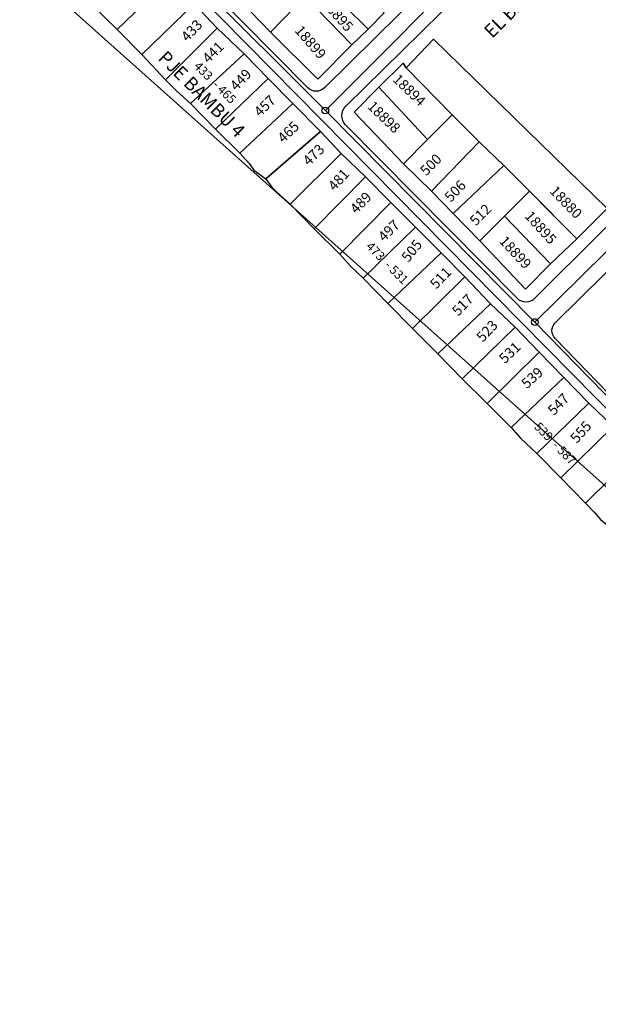
# Model space of a CAD drawing. Extents: x 331000 to 340900, y 6283461 to 6300075.
# Drawn here: x 333464 to 333595, y 6285137 to 6285359 of the extents above; entities that cross this region are included whole.
import ezdxf

# ---------------------------------------------------------------- set-up
doc = ezdxf.new("R2010")
doc.units = 0
doc.header["$MEASUREMENT"] = 0
doc.layers.get('0').update_dxf_attribs({"linetype": 'CONTINUOUS'})
for name, color, linetype in [('1010', 7, 'CONTINUOUS'), ('1400', 7, 'CONTINUOUS'), ('1500', 7, 'CONTINUOUS'), ('2000', 7, 'CONTINUOUS'), ('2510', 7, 'CONTINUOUS'), ('LIMITE_PREDIAL', 7, 'CONTINUOUS')]:
    doc.layers.add(name, color=color, linetype=linetype)

msp = doc.modelspace()

# ---------------------------------------------------------------- linework, layer by layer
at = {"color": 1}
msp.add_lwpolyline([(339224.89, 6293904.58), (339259, 6292562.4), (339134, 6292464.6), (339001.45, 6292265.86), (338928.67, 6292120.89), (338443.47, 6290843.63), (340056.12, 6290888.73), (340476.19, 6290461.63), (336073.82, 6283856.69), (334824.03, 6284216.15), (334554.29, 6284323.99), (333933.89, 6284953.04), (331700, 6286948.02), (331700, 6292600), (331685.31, 6293200)], dxfattribs=at)
at = {"color": 10}
for points in [[(333533.52, 6285338.93), (333607.44, 6285412.98)], [(333533.52, 6285338.93), (333504.39, 6285368.07)], [(333580.86, 6285291.19), (333654.82, 6285364.13)], [(333580.86, 6285291.19), (333533.52, 6285338.93)], [(333609.01, 6285262.34), (333580.86, 6285291.19)]]:
    msp.add_lwpolyline(points, dxfattribs=at)
at = {"layer": '1400', "color": 2}
for points in [[(333546.8, 6285361), (333543.2, 6285357.3), (333539.5, 6285353.8), (333531.8, 6285346), (333521.1, 6285356.6), (333510.1, 6285368.1)], [(333551.1, 6285349.6), (333545.6, 6285344.2), (333540, 6285338.6), (333551.2, 6285326.9), (333557.5, 6285320.7), (333562.4, 6285315.7), (333568.4, 6285309.5), (333578.7, 6285298.6), (333584.4, 6285304.3), (333590.3, 6285310), (333597.2, 6285316.8), (333557.94, 6285355.07), (333551.8, 6285348.6), (333551.1, 6285349.6)]]:
    msp.add_lwpolyline(points, dxfattribs=at)
at = {"layer": '1500'}
for centre in [(333533.51, 6285338.93), (333580.85, 6285291.19)]:
    msp.add_circle(centre, 0.759, dxfattribs=at)
at = {"layer": '2000', "color": 1}
for points in [[(333601.08, 6285410.96), (333533.4, 6285344.1), (333532.98, 6285343.75), (333532.51, 6285343.5), (333531.99, 6285343.34), (333531.45, 6285343.28), (333530.91, 6285343.34), (333530.39, 6285343.5), (333529.92, 6285343.75), (333529.5, 6285344.1), (333507.7, 6285366.2)], [(333470.5, 6285399.9), (333606, 6285262.6)], [(333647.1, 6285362.2), (333610.6, 6285329.8), (333611, 6285326.6), (333580.79, 6285296.49), (333580.37, 6285296.15), (333579.89, 6285295.89), (333579.38, 6285295.74), (333578.84, 6285295.69), (333578.3, 6285295.74), (333577.79, 6285295.9), (333577.31, 6285296.16), (333576.9, 6285296.5), (333538.1, 6285335.7), (333537.73, 6285336.16), (333537.46, 6285336.68), (333537.29, 6285337.24), (333537.24, 6285337.82), (333537.3, 6285338.41), (333537.47, 6285338.97), (333537.75, 6285339.48), (333538.13, 6285339.94), (333568.2, 6285369.5)], [(333606.9, 6285265.35), (333585.4, 6285287.45), (333585.09, 6285287.83), (333584.87, 6285288.27), (333584.73, 6285288.74), (333584.69, 6285289.23), (333584.74, 6285289.72), (333584.89, 6285290.18), (333585.12, 6285290.61), (333585.44, 6285290.99), (333652.24, 6285356.88)]]:
    msp.add_lwpolyline(points, dxfattribs=at)
at = {"layer": 'LIMITE_PREDIAL', "color": 4}
for points in [[(333492.7, 6285374.5), (333480.7, 6285362.9), (333486.5, 6285357.2), (333498.3, 6285368.7), (333492.7, 6285374.5)], [(333510.1, 6285368.1), (333515.6, 6285373.6), (333526.8, 6285362.4), (333521.1, 6285356.6), (333510.1, 6285368.1)], [(333546.8, 6285361), (333536.3, 6285371.8), (333532.5, 6285367.9), (333543.2, 6285357.3), (333546.8, 6285361)], [(333498.3, 6285368.7), (333486.5, 6285357.2), (333492.1, 6285351.6), (333503.9, 6285363), (333498.3, 6285368.7)], [(333529, 6285364.6), (333539.5, 6285353.8), (333543.2, 6285357.3), (333532.5, 6285367.9), (333529, 6285364.6)], [(333521.1, 6285356.6), (333526.8, 6285362.4), (333529, 6285364.6), (333539.5, 6285353.8), (333531.8, 6285346), (333521.1, 6285356.6)], [(333503.9, 6285363), (333492.1, 6285351.6), (333497.4, 6285345.9), (333509.1, 6285357.5), (333503.9, 6285363)], [(333509.1, 6285357.5), (333497.4, 6285345.9), (333500, 6285343.3), (333503.1, 6285340.5), (333515.2, 6285351.7), (333509.1, 6285357.5)], [(333590.3, 6285310), (333597.2, 6285316.8), (333557.94, 6285355.07), (333551.8, 6285348.6), (333562.2, 6285338), (333568.3, 6285331.9), (333573.8, 6285326.5), (333590.3, 6285310)], [(333515.2, 6285351.7), (333503.1, 6285340.5), (333508.7, 6285334.7), (333520.6, 6285346.2), (333515.2, 6285351.7)], [(333551.1, 6285349.6), (333551.8, 6285348.6), (333562.2, 6285338), (333556.6, 6285332.4), (333545.6, 6285344.2), (333551.1, 6285349.6)], [(333520.6, 6285346.2), (333508.7, 6285334.7), (333514.2, 6285329.3), (333526.2, 6285340.5), (333520.6, 6285346.2)], [(333545.6, 6285344.2), (333556.6, 6285332.4), (333551.2, 6285326.9), (333540, 6285338.6), (333545.6, 6285344.2)], [(333526.2, 6285340.5), (333514.2, 6285329.3), (333516.4, 6285326.9), (333517.4, 6285325.5), (333520.1, 6285323.5), (333532.4, 6285334.2), (333526.2, 6285340.5)], [(333551.2, 6285326.9), (333556.6, 6285332.4), (333562.2, 6285338), (333568.3, 6285331.9), (333557.5, 6285320.7), (333551.2, 6285326.9)], [(333532.4, 6285334.2), (333520.1, 6285323.5), (333521.4, 6285321.6), (333522.5, 6285320.6), (333525.6, 6285317.8), (333537.1, 6285329.2), (333532.4, 6285334.2)], [(333557.5, 6285320.7), (333568.3, 6285331.9), (333573.8, 6285326.5), (333562.4, 6285315.7), (333557.5, 6285320.7)], [(333537.1, 6285329.2), (333525.6, 6285317.8), (333531, 6285312.2), (333542.6, 6285324), (333537.1, 6285329.2)], [(333573.8, 6285326.5), (333579.6, 6285320.7), (333568.4, 6285309.5), (333562.4, 6285315.7), (333573.8, 6285326.5)], [(333542.6, 6285324), (333531, 6285312.2), (333536.8, 6285306.5), (333548.3, 6285318.2), (333542.6, 6285324)], [(333590.3, 6285310), (333579.6, 6285320.7), (333574, 6285315.1), (333584.4, 6285304.3), (333590.3, 6285310)], [(333548.3, 6285318.2), (333536.8, 6285306.5), (333539.2, 6285303.8), (333542.1, 6285301.1), (333553.9, 6285312.6), (333548.3, 6285318.2)], [(333584.4, 6285304.3), (333574, 6285315.1), (333568.4, 6285309.5), (333578.7, 6285298.6), (333584.4, 6285304.3)], [(333553.9, 6285312.6), (333542.1, 6285301.1), (333547.6, 6285295.4), (333559.7, 6285306.8), (333553.9, 6285312.6)], [(333559.7, 6285306.8), (333547.6, 6285295.4), (333553.2, 6285289.7), (333565, 6285301.4), (333559.7, 6285306.8)], [(333565, 6285301.4), (333553.2, 6285289.7), (333558.9, 6285284), (333570.8, 6285295.3), (333565, 6285301.4)], [(333570.8, 6285295.3), (333558.9, 6285284), (333564.4, 6285278.4), (333576.4, 6285290), (333570.8, 6285295.3)], [(333576.4, 6285290), (333564.4, 6285278.4), (333570.1, 6285272.8), (333581.8, 6285284.4), (333576.4, 6285290)], [(333581.8, 6285284.4), (333570.1, 6285272.8), (333575.5, 6285267.4), (333587.4, 6285278.7), (333581.8, 6285284.4)], [(333587.4, 6285278.7), (333575.5, 6285267.4), (333577.6, 6285265), (333581.3, 6285261.5), (333593, 6285272.9), (333587.4, 6285278.7)], [(333593, 6285272.9), (333581.3, 6285261.5), (333586.7, 6285256), (333598.5, 6285267.6), (333593, 6285272.9)], [(333598.5, 6285267.6), (333586.7, 6285256), (333592.3, 6285250.3), (333604, 6285261.9), (333598.5, 6285267.6)], [(333604, 6285261.9), (333592.3, 6285250.3), (333594.2, 6285248.3), (333595.7, 6285246.6), (333598.1, 6285244.7), (333609.7, 6285256.1), (333604, 6285261.9)]]:
    msp.add_lwpolyline(points, dxfattribs=at)

# ---------------------------------------------------------------- texts
at = {"color": 10}
for s, rotation, p in [('EL BAMBU NORTE', 45.0345, (333571.2, 6285355.11)), ('PJE BAMBU 4', 315.0122, (333495.54, 6285350.59))]:
    msp.add_text(s, height=3, rotation=rotation, dxfattribs=at).set_placement(p)
at = {"layer": '1010', "color": 10}
for s, rotation, p in [('433', 315.0122, (333503.68, 6285348.78)), (' - 465', 315.0122, (333507.43, 6285345.03)), ('473', 314.783, (333542.56, 6285308.09)), (' - 531', 314.783, (333546.3, 6285304.32)), ('539', 314.3246, (333580.55, 6285267.39)), (' - 587', 314.3246, (333584.25, 6285263.59))]:
    msp.add_text(s, height=2, rotation=rotation, dxfattribs=at).set_placement(p)
at = {"layer": '2510', "color": 4}
for s, rotation, p in [('18895', 311.9755, (333532.5, 6285363)), ('433', 46.6961, (333502.36, 6285354.32)), ('18899', 311.0015, (333526.46, 6285356.89)), ('441', 44.9772, (333507.12, 6285349.41)), ('449', 45.9512, (333513.4, 6285343.22)), ('18894', 315.9862, (333548.56, 6285345.77)), ('457', 43.8886, (333518.75, 6285337.35)), ('18898', 315.9862, (333542.86, 6285339.67)), ('465', 43.5448, (333524.04, 6285331.47)), ('473', 43.6594, (333529.77, 6285326.31)), ('500', 44.9772, (333556.31, 6285324.06)), ('481', 47.4409, (333535.59, 6285320.62)), ('506', 46.0085, (333561.84, 6285318.1)), ('18880', 313.9809, (333584.03, 6285320.59)), ('489', 45.722, (333540.5, 6285315.46)), ('512', 44.9772, (333567.51, 6285312.76)), ('18895', 311.9755, (333578.4, 6285315)), ('497', 44.2323, (333546.78, 6285309.18)), ('18899', 313.0068, (333572.64, 6285309.32)), ('505', 51.1651, (333552.29, 6285304.54)), ('511', 46.0085, (333558.56, 6285298.49)), ('517', 45.722, (333563.53, 6285292.4)), ('523', 46.5815, (333569.07, 6285286.49)), ('531', 43.8313, (333574.08, 6285281.66)), ('539', 42.1697, (333579.06, 6285276.01)), ('547', 45.4928, (333585.15, 6285269.97)), ('555', 47.8993, (333590.32, 6285263.67))]:
    msp.add_text(s, height=2.3, rotation=rotation, dxfattribs=at).set_placement(p)

doc.saveas('drawing.dxf')
